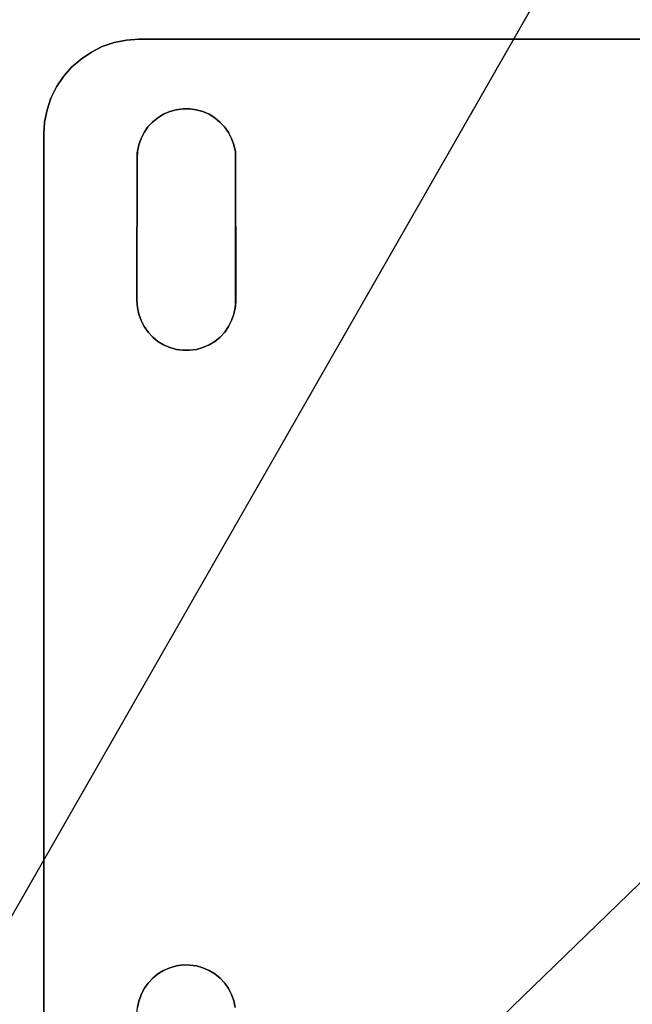
# Model space of a CAD drawing. Units: inches. Extents: x -1.2 to 48.2, y -3.3 to 36.5.
# Drawn here: x 1.2 to 2.8, y 4.1 to 6.7 of the extents above; entities that cross this region are included whole.
import ezdxf

# ---------------------------------------------------------------- set-up
doc = ezdxf.new("R2010")
doc.units = ezdxf.units.IN
doc.header["$MEASUREMENT"] = 0
for name, color, linetype in [('SEAT-BACKLOW', 5, 'Continuous'), ('SEAT-BACKMID', 5, 'Continuous'), ('SEAT-LEG', 5, 'Continuous'), ('SEAT-SEAT', 5, 'Continuous')]:
    doc.layers.add(name, color=color, linetype=linetype)

msp = doc.modelspace()

# ---------------------------------------------------------------- linework, layer by layer
at = {"layer": 'SEAT-BACKLOW'}
for points in [[(2.828, 19.6673, 17.185), (-0.2333, 3.3128, 17.2739), (0.1924, 8.8632, 17.5511)], [(0.7189, 8.7816, 17.0957), (-0.2333, 3.3128, 17.2739), (2.828, 19.6673, 17.185)], [(1.6219, 17.8125, 24.6657), (-0.353, 9.1867, 24.2844), (-1.0587, 1.0471, 24.5522)], [(-1.0587, 1.0471, 24.5522), (-1.0236, 1.0458, 24.6116), (1.6219, 17.8125, 24.6657)], [(1.6219, 17.8125, 24.6657), (-1.0236, 1.0458, 24.6116), (-0.9807, 1.0443, 24.6656)], [(1.6219, 17.8125, 24.6657), (-0.9807, 1.0443, 24.6656), (-0.9308, 1.0425, 24.7132)], [(-0.9308, 1.0425, 24.7132), (-0.8746, 1.0405, 24.7534), (1.6219, 17.8125, 24.6657)], [(1.6219, 17.8125, 24.6657), (-0.8746, 1.0405, 24.7534), (-0.8136, 1.0383, 24.7855)], [(1.6219, 17.8125, 24.6657), (-0.8136, 1.0383, 24.7855), (0.1395, 9.1127, 24.8278)], [(6.844, 8.2471, 24.8279), (0.1395, 9.1127, 24.8278), (-0.6122, 1.0309, 24.8278)], [(6.844, 8.2471, 24.8279), (-0.6122, 1.0309, 24.8278), (6.2136, 1.0326, 24.8279)]]:
    msp.add_3dface(points, dxfattribs=at)
at = {"layer": 'SEAT-BACKLOW', "invisible_edges": 1}
for points in [[(-0.0128, 0.5144, 17.196), (0.7189, 8.7816, 17.0957), (9.5876, 7.8703, 17.7114)], [(8.6527, 0.5816, 17.7802), (-0.0128, 0.5144, 17.196), (9.5876, 7.8703, 17.7114)]]:
    msp.add_3dface(points, dxfattribs=at)
at = {"layer": 'SEAT-BACKMID'}
for points in [[(-0.9384, 4.9607, 28.8205), (1.6243, 19.144, 32.3134), (5.0936, 28.1665, 28.8205)], [(5.0936, 28.1665, 28.8205), (1.8433, 19.0861, 25.3134), (-0.9384, 4.9607, 28.8205)], [(-0.3692, 10.2231, 32.3184), (1.6243, 19.144, 32.3134), (-0.9384, 4.9607, 28.8205)], [(-0.9384, 4.9607, 28.8205), (1.8433, 19.0861, 25.3134), (-0.2561, 9.95, 25.3186)], [(4.2228, 9.573, 32.8296), (0.1208, 10.1217, 32.8296), (-0.6699, 1.033, 32.8296)]]:
    msp.add_3dface(points, dxfattribs=at)
for points, invisible_edges in [([(-0.6798, 0.5434, 24.8296), (0.2336, 9.8464, 24.8296), (6.839, 9.2066, 24.8297)], 12), ([(4.2228, 9.573, 32.8296), (-0.6699, 1.033, 32.8296), (3.4561, 1.0332, 32.8296)], 2), ([(5.6746, 0.5785, 24.8297), (-0.6798, 0.5434, 24.8296), (6.839, 9.2066, 24.8297)], 15)]:
    msp.add_3dface(points, dxfattribs=dict(at, invisible_edges=invisible_edges))
at = {"layer": 'SEAT-LEG'}
for points, invisible_edges in [([(1.5483, 6.3556, 3.969), (1.5343, 6.6005, 3.969), (1.502, 6.5983, 3.969)], 13), ([(1.502, 6.5983, 3.7815), (1.5483, 6.3556, 3.7815), (1.5343, 6.6005, 3.7815)], 3), ([(1.6682, 6.4178, 3.7815), (3.9003, 6.4178, 3.7815), (1.5343, 6.6005, 3.7815)], 15), ([(3.9003, 6.4178, 3.969), (1.5343, 6.6005, 3.969), (1.6682, 6.4178, 3.969)], 15), ([(1.5343, 6.6005, 3.7815), (3.9003, 6.4178, 3.7815), (4.0345, 6.6005, 3.7815)], 3), ([(3.9003, 6.4178, 3.969), (4.0345, 6.6005, 3.969), (1.5343, 6.6005, 3.969)], 13), ([(4.0345, 6.6005, 3.7815), (1.5343, 6.6005, 3.969), (1.5343, 6.6005, 3.7815)], 1), ([(4.0345, 6.6005, 3.969), (1.5343, 6.6005, 3.969), (4.0345, 6.6005, 3.7815)], 2), ([(1.5343, 6.6005, 3.7815), (1.6327, 6.4154, 3.7815), (1.6508, 6.4177, 3.7815)], 13), ([(1.5847, 6.3942, 3.969), (1.5343, 6.6005, 3.969), (1.5706, 6.383, 3.969)], 3), ([(1.5706, 6.383, 3.7815), (1.5847, 6.3942, 3.7815), (1.5343, 6.6005, 3.7815)], 14), ([(1.6508, 6.4177, 3.969), (1.5343, 6.6005, 3.969), (1.6327, 6.4154, 3.969)], 3), ([(1.5343, 6.6005, 3.7815), (1.5997, 6.4034, 3.7815), (1.6159, 6.4105, 3.7815)], 13), ([(1.6159, 6.4105, 3.969), (1.5343, 6.6005, 3.969), (1.5997, 6.4034, 3.969)], 3), ([(1.5343, 6.6005, 3.7815), (1.5483, 6.3556, 3.7815), (1.5584, 6.3701, 3.7815)], 13), ([(1.5584, 6.3701, 3.969), (1.5343, 6.6005, 3.969), (1.5483, 6.3556, 3.969)], 3), ([(1.5343, 6.6005, 3.7815), (1.5584, 6.3701, 3.7815), (1.5706, 6.383, 3.7815)], 13), ([(1.5706, 6.383, 3.969), (1.5343, 6.6005, 3.969), (1.5584, 6.3701, 3.969)], 3), ([(1.6327, 6.4154, 3.969), (1.5343, 6.6005, 3.969), (1.6159, 6.4105, 3.969)], 3), ([(1.6159, 6.4105, 3.7815), (1.6327, 6.4154, 3.7815), (1.5343, 6.6005, 3.7815)], 14), ([(1.6682, 6.4178, 3.969), (1.5343, 6.6005, 3.969), (1.6508, 6.4177, 3.969)], 3), ([(1.5343, 6.6005, 3.7815), (1.6508, 6.4177, 3.7815), (1.6682, 6.4178, 3.7815)], 13), ([(1.5343, 6.6005, 3.7815), (1.5847, 6.3942, 3.7815), (1.5997, 6.4034, 3.7815)], 13), ([(1.5997, 6.4034, 3.969), (1.5343, 6.6005, 3.969), (1.5847, 6.3942, 3.969)], 3), ([(1.5302, 6.3022, 3.969), (1.4384, 6.5816, 3.969), (1.4096, 6.567, 3.969)], 13), ([(1.5306, 6.3058, 3.7815), (1.4384, 6.5816, 3.7815), (1.4096, 6.567, 3.7815)], 13), ([(1.534, 6.3231, 3.7815), (1.4698, 6.592, 3.7815), (1.4384, 6.5816, 3.7815)], 13), ([(1.534, 6.3231, 3.969), (1.4698, 6.592, 3.969), (1.4384, 6.5816, 3.969)], 13), ([(1.534, 6.3231, 3.969), (1.4384, 6.5816, 3.969), (1.5302, 6.3022, 3.969)], 3), ([(1.534, 6.3231, 3.7815), (1.4384, 6.5816, 3.7815), (1.5306, 6.3058, 3.7815)], 3), ([(1.5403, 6.3398, 3.969), (1.502, 6.5983, 3.969), (1.4698, 6.592, 3.969)], 13), ([(1.5403, 6.3398, 3.7815), (1.502, 6.5983, 3.7815), (1.4698, 6.592, 3.7815)], 13), ([(1.5403, 6.3398, 3.7815), (1.4698, 6.592, 3.7815), (1.534, 6.3231, 3.7815)], 3), ([(1.5403, 6.3398, 3.969), (1.4698, 6.592, 3.969), (1.534, 6.3231, 3.969)], 3), ([(1.5483, 6.3556, 3.969), (1.502, 6.5983, 3.969), (1.5403, 6.3398, 3.969)], 3), ([(1.5483, 6.3556, 3.7815), (1.502, 6.5983, 3.7815), (1.5403, 6.3398, 3.7815)], 3), ([(1.5296, 6.288, 3.7815), (1.3824, 6.5488, 3.7815), (1.3574, 6.5274, 3.7815)], 13), ([(1.5302, 6.3022, 3.969), (1.3824, 6.5488, 3.969), (1.3574, 6.5274, 3.969)], 13), ([(1.5302, 6.3022, 3.969), (1.4096, 6.567, 3.969), (1.3824, 6.5488, 3.969)], 13), ([(1.5306, 6.3058, 3.7815), (1.4096, 6.567, 3.7815), (1.3824, 6.5488, 3.7815)], 13), ([(1.5306, 6.3058, 3.7815), (1.3824, 6.5488, 3.7815), (1.5296, 6.288, 3.7815)], 3), ([(1.5302, 6.3022, 3.969), (1.3574, 6.5274, 3.969), (1.3364, 6.5026, 3.969)], 13), ([(1.5296, 6.288, 3.7815), (1.3574, 6.5274, 3.7815), (1.3364, 6.5026, 3.7815)], 13), ([(1.5296, 6.288, 3.7815), (1.3364, 6.5026, 3.7815), (1.2845, 6.3505, 3.7815)], 15), ([(1.5302, 6.3022, 3.969), (1.3364, 6.5026, 3.969), (1.2845, 6.3505, 3.969)], 15), ([(1.2845, 6.3505, 3.7815), (1.3364, 6.5026, 3.7815), (1.318, 6.4755, 3.7815)], 13), ([(1.2845, 6.3505, 3.969), (1.3364, 6.5026, 3.969), (1.318, 6.4755, 3.969)], 13), ([(1.2845, 6.3505, 3.969), (1.318, 6.4755, 3.969), (1.3033, 6.4463, 3.969)], 13), ([(1.2845, 6.3505, 3.7815), (1.318, 6.4755, 3.7815), (1.3033, 6.4463, 3.7815)], 13), ([(1.3033, 6.4463, 3.969), (1.2931, 6.4152, 3.969), (1.2845, 6.3505, 3.969)], 14), ([(1.3033, 6.4463, 3.7815), (1.2931, 6.4152, 3.7815), (1.2845, 6.3505, 3.7815)], 14), ([(1.6682, 6.4178, 3.7815), (3.8829, 6.4153, 3.7815), (3.9003, 6.4178, 3.7815)], 13), ([(1.6682, 6.4178, 3.969), (3.8829, 6.4153, 3.969), (3.9003, 6.4178, 3.969)], 13), ([(1.6856, 6.4154, 3.7815), (3.8829, 6.4153, 3.7815), (1.6682, 6.4178, 3.7815)], 3), ([(1.6856, 6.4154, 3.969), (3.8829, 6.4153, 3.969), (1.6682, 6.4178, 3.969)], 3), ([(1.2845, 6.3505, 3.7815), (1.2931, 6.4152, 3.7815), (1.2864, 6.3832, 3.7815)], 1), ([(1.2845, 6.3505, 3.969), (1.2931, 6.4152, 3.969), (1.2864, 6.3832, 3.969)], 1), ([(1.7029, 6.4105, 3.969), (3.866, 6.4105, 3.969), (1.6856, 6.4154, 3.969)], 3), ([(1.7029, 6.4105, 3.7815), (3.866, 6.4105, 3.7815), (1.6856, 6.4154, 3.7815)], 3), ([(1.6856, 6.4154, 3.7815), (3.866, 6.4105, 3.7815), (3.8829, 6.4153, 3.7815)], 13), ([(1.6856, 6.4154, 3.969), (3.866, 6.4105, 3.969), (3.8829, 6.4153, 3.969)], 13), ([(1.7191, 6.4035, 3.969), (3.8498, 6.4034, 3.969), (1.7029, 6.4105, 3.969)], 3), ([(1.7191, 6.4035, 3.7815), (3.8498, 6.4034, 3.7815), (1.7029, 6.4105, 3.7815)], 3), ([(1.7029, 6.4105, 3.7815), (3.8498, 6.4034, 3.7815), (3.866, 6.4105, 3.7815)], 13), ([(1.7029, 6.4105, 3.969), (3.8498, 6.4034, 3.969), (3.866, 6.4105, 3.969)], 13), ([(1.7341, 6.3944, 3.7815), (3.8349, 6.3941, 3.7815), (1.7191, 6.4035, 3.7815)], 3), ([(1.7341, 6.3944, 3.969), (3.8349, 6.3941, 3.969), (1.7191, 6.4035, 3.969)], 3), ([(1.7191, 6.4035, 3.969), (3.8349, 6.3941, 3.969), (3.8498, 6.4034, 3.969)], 13), ([(1.7191, 6.4035, 3.7815), (3.8349, 6.3941, 3.7815), (3.8498, 6.4034, 3.7815)], 13), ([(1.7341, 6.3944, 3.7815), (3.8207, 6.383, 3.7815), (3.8349, 6.3941, 3.7815)], 13), ([(1.7341, 6.3944, 3.969), (3.8207, 6.383, 3.969), (3.8349, 6.3941, 3.969)], 13), ([(1.7478, 6.3831, 3.969), (3.8207, 6.383, 3.969), (1.7341, 6.3944, 3.969)], 3), ([(1.7478, 6.3831, 3.7815), (3.8207, 6.383, 3.7815), (1.7341, 6.3944, 3.7815)], 3), ([(1.7478, 6.3831, 3.7815), (3.8085, 6.3701, 3.7815), (3.8207, 6.383, 3.7815)], 13), ([(1.7478, 6.3831, 3.969), (3.8085, 6.3701, 3.969), (3.8207, 6.383, 3.969)], 13), ([(1.7599, 6.3702, 3.7815), (3.8085, 6.3701, 3.7815), (1.7478, 6.3831, 3.7815)], 3), ([(1.7599, 6.3702, 3.969), (3.8085, 6.3701, 3.969), (1.7478, 6.3831, 3.969)], 3), ([(1.7703, 6.3556, 3.7815), (3.7984, 6.3555, 3.7815), (1.7599, 6.3702, 3.7815)], 3), ([(1.7703, 6.3556, 3.969), (3.7984, 6.3555, 3.969), (1.7599, 6.3702, 3.969)], 3), ([(1.7599, 6.3702, 3.7815), (3.7984, 6.3555, 3.7815), (3.8085, 6.3701, 3.7815)], 13), ([(1.7599, 6.3702, 3.969), (3.7984, 6.3555, 3.969), (3.8085, 6.3701, 3.969)], 13), ([(1.2845, 0.3505, 3.969), (1.5296, 3.663, 3.969), (1.2845, 6.3505, 3.969)], 3), ([(1.2845, 0.3505, 3.7815), (1.5304, 3.6474, 3.7815), (1.2845, 6.3505, 3.7815)], 3), ([(1.5344, 4.073, 3.7815), (1.5341, 5.8779, 3.7815), (1.2845, 6.3505, 3.7815)], 15), ([(1.5344, 4.073, 3.969), (1.5341, 5.8779, 3.969), (1.2845, 6.3505, 3.969)], 15), ([(1.2845, 6.3505, 3.7815), (1.5304, 3.6474, 3.7815), (1.5293, 4.0381, 3.7815)], 13), ([(1.2845, 6.3505, 3.969), (1.5296, 3.663, 3.969), (1.5293, 4.0381, 3.969)], 13), ([(1.5292, 5.9131, 3.969), (1.5302, 6.3022, 3.969), (1.2845, 6.3505, 3.969)], 14), ([(1.2845, 6.3505, 3.7815), (1.5292, 5.9131, 3.7815), (1.5296, 6.288, 3.7815)], 13), ([(1.2845, 6.3505, 3.7815), (1.2845, 0.3505, 3.969), (1.2845, 0.3505, 3.7815)], 1), ([(1.2845, 6.3505, 3.969), (1.2845, 0.3505, 3.969), (1.2845, 6.3505, 3.7815)], 2), ([(1.2845, 6.3505, 3.7815), (1.5341, 5.8779, 3.7815), (1.5307, 5.8953, 3.7815)], 13), ([(1.5309, 4.0557, 3.969), (1.5344, 4.073, 3.969), (1.2845, 6.3505, 3.969)], 14), ([(1.5309, 4.0557, 3.7815), (1.5344, 4.073, 3.7815), (1.2845, 6.3505, 3.7815)], 14), ([(1.2845, 6.3505, 3.969), (1.5341, 5.8779, 3.969), (1.5307, 5.8953, 3.969)], 13), ([(1.2845, 6.3505, 3.7815), (1.5293, 4.0381, 3.7815), (1.5309, 4.0557, 3.7815)], 13), ([(1.2845, 6.3505, 3.969), (1.5307, 5.8953, 3.969), (1.5292, 5.9131, 3.969)], 13), ([(1.5307, 5.8953, 3.7815), (1.5292, 5.9131, 3.7815), (1.2845, 6.3505, 3.7815)], 14), ([(1.2845, 6.3505, 3.969), (1.5293, 4.0381, 3.969), (1.5309, 4.0557, 3.969)], 13), ([(1.7703, 6.3556, 3.969), (3.7905, 6.3397, 3.969), (3.7984, 6.3555, 3.969)], 13), ([(1.7785, 6.3398, 3.7815), (3.7905, 6.3397, 3.7815), (1.7703, 6.3556, 3.7815)], 3), ([(1.7785, 6.3398, 3.969), (3.7905, 6.3397, 3.969), (1.7703, 6.3556, 3.969)], 3), ([(1.7703, 6.3556, 3.7815), (3.7905, 6.3397, 3.7815), (3.7984, 6.3555, 3.7815)], 13), ([(1.7785, 6.3398, 3.7815), (3.7841, 6.3231, 3.7815), (3.7905, 6.3397, 3.7815)], 13), ([(1.7846, 6.3231, 3.969), (3.7841, 6.3231, 3.969), (1.7785, 6.3398, 3.969)], 3), ([(1.7846, 6.3231, 3.7815), (3.7841, 6.3231, 3.7815), (1.7785, 6.3398, 3.7815)], 3), ([(1.7785, 6.3398, 3.969), (3.7841, 6.3231, 3.969), (3.7905, 6.3397, 3.969)], 13), ([(1.7885, 6.3052, 3.7815), (3.7807, 6.3057, 3.7815), (1.7846, 6.3231, 3.7815)], 3), ([(1.7846, 6.3231, 3.969), (3.7807, 6.3057, 3.969), (3.7841, 6.3231, 3.969)], 13), ([(1.7846, 6.3231, 3.7815), (3.7807, 6.3057, 3.7815), (3.7841, 6.3231, 3.7815)], 13), ([(1.7885, 6.305, 3.969), (3.7807, 6.3057, 3.969), (1.7846, 6.3231, 3.969)], 3), ([(1.5292, 5.9131, 3.969), (1.5296, 6.288, 3.7815), (1.5302, 6.3022, 3.969)], 1), ([(1.7885, 6.3052, 3.7815), (3.7791, 6.2881, 3.7815), (3.7807, 6.3057, 3.7815)], 13), ([(1.7885, 6.305, 3.969), (3.7791, 6.2881, 3.969), (3.7807, 6.3057, 3.969)], 13), ([(1.7885, 6.3052, 3.7815), (3.7794, 5.913, 3.7815), (3.7791, 6.2881, 3.7815)], 13), ([(1.7892, 5.9131, 3.7815), (3.7794, 5.913, 3.7815), (1.7885, 6.3052, 3.7815)], 3), ([(1.7885, 6.3052, 3.7815), (1.7892, 5.9131, 3.7815), (1.7885, 6.305, 3.969)], 2), ([(1.7885, 6.305, 3.969), (3.7794, 5.913, 3.969), (3.7791, 6.2881, 3.969)], 13), ([(1.7885, 5.899, 3.969), (3.7794, 5.913, 3.969), (1.7885, 6.305, 3.969)], 3), ([(1.7885, 6.305, 3.969), (1.7892, 5.9131, 3.7815), (1.7885, 5.899, 3.969)], 1), ([(1.5292, 5.9131, 3.7815), (1.5296, 6.288, 3.7815), (1.5292, 5.9131, 3.969)], 2), ([(1.5307, 5.8953, 3.7815), (1.5307, 5.8953, 3.969), (1.5292, 5.9131, 3.7815)], 1), ([(1.7882, 5.8953, 3.7815), (3.7808, 5.8953, 3.7815), (1.7892, 5.9131, 3.7815)], 3), ([(1.7885, 5.899, 3.969), (3.7808, 5.8953, 3.969), (3.7794, 5.913, 3.969)], 13), ([(1.7892, 5.9131, 3.7815), (3.7808, 5.8953, 3.7815), (3.7794, 5.913, 3.7815)], 13), ([(1.5341, 5.8779, 3.7815), (1.5307, 5.8953, 3.969), (1.5307, 5.8953, 3.7815)], 2), ([(1.5344, 4.073, 3.969), (1.5402, 5.8612, 3.969), (1.5341, 5.8779, 3.969)], 13), ([(1.5344, 4.073, 3.7815), (1.5402, 5.8612, 3.7815), (1.5341, 5.8779, 3.7815)], 13), ([(1.6685, 4.1676, 3.7815), (3.9007, 4.1676, 3.7815), (1.7847, 5.8779, 3.7815)], 15), ([(1.6685, 4.1676, 3.969), (3.9007, 4.1676, 3.969), (1.7847, 5.8779, 3.969)], 15), ([(1.7847, 5.8779, 3.7815), (1.7784, 5.8613, 3.7815), (1.6685, 4.1676, 3.7815)], 14), ([(1.7847, 5.8779, 3.969), (1.7784, 5.8613, 3.969), (1.6685, 4.1676, 3.969)], 14), ([(1.7847, 5.8779, 3.7815), (1.7784, 5.8613, 3.969), (1.7784, 5.8613, 3.7815)], 2), ([(1.7847, 5.8779, 3.969), (3.7843, 5.8779, 3.969), (1.7885, 5.899, 3.969)], 3), ([(1.7847, 5.8779, 3.7815), (3.7843, 5.8779, 3.7815), (1.7882, 5.8953, 3.7815)], 3), ([(1.7847, 5.8779, 3.7815), (3.9007, 4.1676, 3.7815), (3.7843, 5.8779, 3.7815)], 15), ([(1.7847, 5.8779, 3.969), (3.9007, 4.1676, 3.969), (3.7843, 5.8779, 3.969)], 15), ([(1.7882, 5.8953, 3.7815), (3.7843, 5.8779, 3.7815), (3.7808, 5.8953, 3.7815)], 13), ([(1.7885, 5.899, 3.969), (3.7843, 5.8779, 3.969), (3.7808, 5.8953, 3.969)], 13), ([(1.5407, 4.0897, 3.7815), (1.5402, 5.8612, 3.7815), (1.5344, 4.073, 3.7815)], 3), ([(1.5407, 4.0897, 3.969), (1.5402, 5.8612, 3.969), (1.5344, 4.073, 3.969)], 3), ([(1.5407, 4.0897, 3.7815), (1.5484, 5.8454, 3.7815), (1.5402, 5.8612, 3.7815)], 13), ([(1.5407, 4.0897, 3.969), (1.5484, 5.8454, 3.969), (1.5402, 5.8612, 3.969)], 13), ([(1.6685, 4.1676, 3.969), (1.7784, 5.8613, 3.969), (1.7705, 5.8455, 3.969)], 13), ([(1.6685, 4.1676, 3.7815), (1.7784, 5.8613, 3.7815), (1.7705, 5.8455, 3.7815)], 13), ([(1.7784, 5.8613, 3.7815), (1.7784, 5.8613, 3.969), (1.7705, 5.8455, 3.969)], 1), ([(1.5481, 4.1056, 3.969), (1.5484, 5.8454, 3.969), (1.5407, 4.0897, 3.969)], 3), ([(1.5481, 4.1056, 3.7815), (1.5484, 5.8454, 3.7815), (1.5407, 4.0897, 3.7815)], 3), ([(1.5588, 4.12, 3.7815), (1.5484, 5.8454, 3.7815), (1.5481, 4.1056, 3.7815)], 3), ([(1.5588, 4.12, 3.969), (1.5484, 5.8454, 3.969), (1.5481, 4.1056, 3.969)], 3), ([(1.5588, 4.12, 3.969), (1.5588, 5.8309, 3.969), (1.5484, 5.8454, 3.969)], 13), ([(1.5588, 4.12, 3.7815), (1.5588, 5.8309, 3.7815), (1.5484, 5.8454, 3.7815)], 13), ([(1.5709, 4.133, 3.7815), (1.5709, 5.8179, 3.7815), (1.5588, 5.8309, 3.7815)], 13), ([(1.5709, 4.133, 3.969), (1.5709, 5.8179, 3.969), (1.5588, 5.8309, 3.969)], 13), ([(1.5709, 4.133, 3.969), (1.5588, 5.8309, 3.969), (1.5588, 4.12, 3.969)], 3), ([(1.5709, 4.133, 3.7815), (1.5588, 5.8309, 3.7815), (1.5588, 4.12, 3.7815)], 3), ([(1.6685, 4.1676, 3.969), (1.7705, 5.8455, 3.969), (1.7603, 5.8309, 3.969)], 13), ([(1.6685, 4.1676, 3.7815), (1.7705, 5.8455, 3.7815), (1.7603, 5.8309, 3.7815)], 13), ([(1.7603, 5.8309, 3.7815), (1.7482, 5.818, 3.7815), (1.6685, 4.1676, 3.7815)], 14), ([(1.7603, 5.8309, 3.969), (1.7482, 5.818, 3.969), (1.6685, 4.1676, 3.969)], 14), ([(1.5845, 4.1442, 3.7815), (1.5709, 5.8179, 3.7815), (1.5709, 4.133, 3.7815)], 3), ([(1.5845, 4.1442, 3.969), (1.5709, 5.8179, 3.969), (1.5709, 4.133, 3.969)], 3), ([(1.5845, 4.1442, 3.7815), (1.5847, 5.8067, 3.7815), (1.5709, 5.8179, 3.7815)], 13), ([(1.5845, 4.1442, 3.969), (1.5847, 5.8067, 3.969), (1.5709, 5.8179, 3.969)], 13), ([(1.5994, 4.1535, 3.969), (1.5847, 5.8067, 3.969), (1.5845, 4.1442, 3.969)], 3), ([(1.5994, 4.1535, 3.7815), (1.5847, 5.8067, 3.7815), (1.5845, 4.1442, 3.7815)], 3), ([(1.5994, 4.1535, 3.7815), (1.5996, 5.7976, 3.7815), (1.5847, 5.8067, 3.7815)], 13), ([(1.5994, 4.1535, 3.969), (1.5996, 5.7976, 3.969), (1.5847, 5.8067, 3.969)], 13), ([(1.6162, 4.1604, 3.7815), (1.5996, 5.7976, 3.7815), (1.5994, 4.1535, 3.7815)], 3), ([(1.6162, 4.1604, 3.969), (1.5996, 5.7976, 3.969), (1.5994, 4.1535, 3.969)], 3), ([(1.6162, 4.1604, 3.969), (1.6158, 5.7905, 3.969), (1.5996, 5.7976, 3.969)], 13), ([(1.6162, 4.1604, 3.7815), (1.6158, 5.7905, 3.7815), (1.5996, 5.7976, 3.7815)], 13), ([(1.6685, 4.1676, 3.969), (1.7482, 5.818, 3.969), (1.7346, 5.8067, 3.969)], 13), ([(1.6685, 4.1676, 3.7815), (1.7482, 5.818, 3.7815), (1.7346, 5.8067, 3.7815)], 13), ([(1.6685, 4.1676, 3.7815), (1.7346, 5.8067, 3.7815), (1.7196, 5.7974, 3.7815)], 13), ([(1.6685, 4.1676, 3.969), (1.7346, 5.8067, 3.969), (1.7196, 5.7974, 3.969)], 13), ([(1.7196, 5.7974, 3.7815), (1.7029, 5.7905, 3.7815), (1.6685, 4.1676, 3.7815)], 14), ([(1.7196, 5.7974, 3.969), (1.7029, 5.7905, 3.969), (1.6685, 4.1676, 3.969)], 14), ([(1.6331, 4.1653, 3.969), (1.6332, 5.7857, 3.969), (1.6158, 5.7905, 3.969)], 13), ([(1.6331, 4.1653, 3.7815), (1.6332, 5.7857, 3.7815), (1.6158, 5.7905, 3.7815)], 13), ([(1.6331, 4.1653, 3.969), (1.6158, 5.7905, 3.969), (1.6162, 4.1604, 3.969)], 3), ([(1.6331, 4.1653, 3.7815), (1.6158, 5.7905, 3.7815), (1.6162, 4.1604, 3.7815)], 3), ([(1.6505, 4.1678, 3.969), (1.6332, 5.7857, 3.969), (1.6331, 4.1653, 3.969)], 3), ([(1.6505, 4.1678, 3.7815), (1.6332, 5.7857, 3.7815), (1.6331, 4.1653, 3.7815)], 3), ([(1.6505, 4.1678, 3.7815), (1.6506, 5.7833, 3.7815), (1.6332, 5.7857, 3.7815)], 13), ([(1.6505, 4.1678, 3.969), (1.6506, 5.7833, 3.969), (1.6332, 5.7857, 3.969)], 13), ([(1.6685, 4.1676, 3.969), (1.6506, 5.7833, 3.969), (1.6505, 4.1678, 3.969)], 3), ([(1.6685, 4.1676, 3.7815), (1.6506, 5.7833, 3.7815), (1.6505, 4.1678, 3.7815)], 3), ([(1.668, 5.7834, 3.969), (1.6506, 5.7833, 3.969), (1.6685, 4.1676, 3.969)], 14), ([(1.668, 5.7834, 3.7815), (1.6506, 5.7833, 3.7815), (1.6685, 4.1676, 3.7815)], 14), ([(1.6685, 4.1676, 3.7815), (1.686, 5.7857, 3.7815), (1.668, 5.7834, 3.7815)], 13), ([(1.6685, 4.1676, 3.969), (1.686, 5.7857, 3.969), (1.668, 5.7834, 3.969)], 13), ([(1.6685, 4.1676, 3.969), (1.7029, 5.7905, 3.969), (1.686, 5.7857, 3.969)], 13), ([(1.6685, 4.1676, 3.7815), (1.7029, 5.7905, 3.7815), (1.686, 5.7857, 3.7815)], 13), ([(1.6685, 4.1676, 3.969), (3.8832, 4.1652, 3.969), (3.9007, 4.1676, 3.969)], 13), ([(1.6685, 4.1676, 3.7815), (3.8832, 4.1652, 3.7815), (3.9007, 4.1676, 3.7815)], 13), ([(1.6859, 4.1653, 3.969), (3.8832, 4.1652, 3.969), (1.6685, 4.1676, 3.969)], 3), ([(1.6859, 4.1653, 3.7815), (3.8832, 4.1652, 3.7815), (1.6685, 4.1676, 3.7815)], 3), ([(1.6859, 4.1653, 3.7815), (3.8658, 4.1605, 3.7815), (3.8832, 4.1652, 3.7815)], 13), ([(1.6859, 4.1653, 3.969), (3.8658, 4.1605, 3.969), (3.8832, 4.1652, 3.969)], 13), ([(1.7027, 4.1605, 3.969), (3.8658, 4.1605, 3.969), (1.6859, 4.1653, 3.969)], 3), ([(1.7027, 4.1605, 3.7815), (3.8658, 4.1605, 3.7815), (1.6859, 4.1653, 3.7815)], 3), ([(1.7194, 4.1533, 3.7815), (3.8496, 4.1534, 3.7815), (1.7027, 4.1605, 3.7815)], 3), ([(1.7194, 4.1533, 3.969), (3.8496, 4.1534, 3.969), (1.7027, 4.1605, 3.969)], 3), ([(1.7027, 4.1605, 3.969), (3.8496, 4.1534, 3.969), (3.8658, 4.1605, 3.969)], 13), ([(1.7027, 4.1605, 3.7815), (3.8496, 4.1534, 3.7815), (3.8658, 4.1605, 3.7815)], 13), ([(1.7194, 4.1533, 3.969), (3.8341, 4.1444, 3.969), (3.8496, 4.1534, 3.969)], 13), ([(1.7194, 4.1533, 3.7815), (3.8341, 4.1444, 3.7815), (3.8496, 4.1534, 3.7815)], 13), ([(1.7344, 4.1443, 3.969), (3.8341, 4.1444, 3.969), (1.7194, 4.1533, 3.969)], 3), ([(1.7344, 4.1443, 3.7815), (3.8341, 4.1444, 3.7815), (1.7194, 4.1533, 3.7815)], 3), ([(1.7344, 4.1443, 3.7815), (3.8205, 4.1331, 3.7815), (3.8341, 4.1444, 3.7815)], 13), ([(1.7344, 4.1443, 3.969), (3.8205, 4.1331, 3.969), (3.8341, 4.1444, 3.969)], 13), ([(1.7482, 4.133, 3.969), (3.8205, 4.1331, 3.969), (1.7344, 4.1443, 3.969)], 3), ([(1.7482, 4.133, 3.7815), (3.8205, 4.1331, 3.7815), (1.7344, 4.1443, 3.7815)], 3), ([(1.7482, 4.133, 3.969), (3.8089, 4.12, 3.969), (3.8205, 4.1331, 3.969)], 13), ([(1.7482, 4.133, 3.7815), (3.8089, 4.12, 3.7815), (3.8205, 4.1331, 3.7815)], 13), ([(1.7603, 4.1201, 3.969), (3.8089, 4.12, 3.969), (1.7482, 4.133, 3.969)], 3), ([(1.7603, 4.1201, 3.7815), (3.8089, 4.12, 3.7815), (1.7482, 4.133, 3.7815)], 3), ([(1.7603, 4.1201, 3.7815), (3.7982, 4.1056, 3.7815), (3.8089, 4.12, 3.7815)], 13), ([(1.7707, 4.1055, 3.969), (3.7982, 4.1056, 3.969), (1.7603, 4.1201, 3.969)], 3), ([(1.7707, 4.1055, 3.7815), (3.7982, 4.1056, 3.7815), (1.7603, 4.1201, 3.7815)], 3), ([(1.7603, 4.1201, 3.969), (3.7982, 4.1056, 3.969), (3.8089, 4.12, 3.969)], 13), ([(1.7707, 4.1055, 3.969), (3.7902, 4.0898, 3.969), (3.7982, 4.1056, 3.969)], 13), ([(1.7707, 4.1055, 3.7815), (3.7902, 4.0898, 3.7815), (3.7982, 4.1056, 3.7815)], 13), ([(1.7783, 4.0899, 3.7815), (3.7902, 4.0898, 3.7815), (1.7707, 4.1055, 3.7815)], 3), ([(1.7783, 4.0899, 3.969), (3.7902, 4.0898, 3.969), (1.7707, 4.1055, 3.969)], 3), ([(1.7844, 4.0731, 3.969), (3.7845, 4.073, 3.969), (1.7783, 4.0899, 3.969)], 3), ([(1.7844, 4.0731, 3.7815), (3.7845, 4.073, 3.7815), (1.7783, 4.0899, 3.7815)], 3), ([(1.7783, 4.0899, 3.7815), (3.7845, 4.073, 3.7815), (3.7902, 4.0898, 3.7815)], 13), ([(1.7783, 4.0899, 3.969), (3.7845, 4.073, 3.969), (3.7902, 4.0898, 3.969)], 13), ([(1.7844, 4.0731, 3.7815), (2.802, 2.7251, 3.7815), (3.7845, 4.073, 3.7815)], 15), ([(1.7844, 4.0731, 3.969), (2.7672, 2.7251, 3.969), (3.7845, 4.073, 3.969)], 15), ([(1.7844, 4.0731, 3.7815), (2.7323, 2.7227, 3.7815), (2.802, 2.7251, 3.7815)], 13), ([(1.7878, 4.0558, 3.969), (2.7672, 2.7251, 3.969), (1.7844, 4.0731, 3.969)], 3), ([(1.7878, 4.0558, 3.7815), (2.7323, 2.7227, 3.7815), (1.7844, 4.0731, 3.7815)], 3), ([(2.7672, 2.7251, 3.969), (2.8368, 2.7228, 3.969), (3.7845, 4.073, 3.969)], 14), ([(3.7845, 4.073, 3.7815), (2.802, 2.7251, 3.7815), (3.7805, 4.0557, 3.7815)], 3)]:
    msp.add_3dface(points, dxfattribs=dict(at, invisible_edges=invisible_edges))
for points in [[(1.5343, 6.6005, 3.969), (1.502, 6.5983, 3.7815), (1.502, 6.5983, 3.969)], [(1.5343, 6.6005, 3.7815), (1.502, 6.5983, 3.7815), (1.5343, 6.6005, 3.969)], [(1.4384, 6.5816, 3.969), (1.4096, 6.567, 3.7815), (1.4096, 6.567, 3.969)], [(1.4384, 6.5816, 3.969), (1.4384, 6.5816, 3.7815), (1.4096, 6.567, 3.7815)], [(1.4698, 6.592, 3.969), (1.4698, 6.592, 3.7815), (1.4384, 6.5816, 3.7815)], [(1.4698, 6.592, 3.969), (1.4384, 6.5816, 3.7815), (1.4384, 6.5816, 3.969)], [(1.502, 6.5983, 3.969), (1.4698, 6.592, 3.7815), (1.4698, 6.592, 3.969)], [(1.502, 6.5983, 3.969), (1.502, 6.5983, 3.7815), (1.4698, 6.592, 3.7815)], [(1.3824, 6.5488, 3.969), (1.3824, 6.5488, 3.7815), (1.3574, 6.5274, 3.7815)], [(1.3824, 6.5488, 3.969), (1.3574, 6.5274, 3.7815), (1.3574, 6.5274, 3.969)], [(1.4096, 6.567, 3.969), (1.3824, 6.5488, 3.7815), (1.3824, 6.5488, 3.969)], [(1.4096, 6.567, 3.969), (1.4096, 6.567, 3.7815), (1.3824, 6.5488, 3.7815)], [(1.3574, 6.5274, 3.969), (1.3364, 6.5026, 3.7815), (1.3364, 6.5026, 3.969)], [(1.3574, 6.5274, 3.969), (1.3574, 6.5274, 3.7815), (1.3364, 6.5026, 3.7815)], [(1.3364, 6.5026, 3.969), (1.3364, 6.5026, 3.7815), (1.318, 6.4755, 3.7815)], [(1.3364, 6.5026, 3.969), (1.318, 6.4755, 3.7815), (1.318, 6.4755, 3.969)], [(1.318, 6.4755, 3.969), (1.3033, 6.4463, 3.7815), (1.3033, 6.4463, 3.969)], [(1.318, 6.4755, 3.969), (1.318, 6.4755, 3.7815), (1.3033, 6.4463, 3.7815)], [(1.3033, 6.4463, 3.969), (1.2931, 6.4152, 3.7815), (1.2931, 6.4152, 3.969)], [(1.3033, 6.4463, 3.969), (1.3033, 6.4463, 3.7815), (1.2931, 6.4152, 3.7815)], [(1.6327, 6.4154, 3.7815), (1.6508, 6.4177, 3.969), (1.6508, 6.4177, 3.7815)], [(1.6327, 6.4154, 3.7815), (1.6327, 6.4154, 3.969), (1.6508, 6.4177, 3.969)], [(1.6508, 6.4177, 3.7815), (1.6508, 6.4177, 3.969), (1.6682, 6.4178, 3.969)], [(1.6508, 6.4177, 3.7815), (1.6682, 6.4178, 3.969), (1.6682, 6.4178, 3.7815)], [(1.6682, 6.4178, 3.7815), (1.6856, 6.4154, 3.969), (1.6856, 6.4154, 3.7815)], [(1.6682, 6.4178, 3.7815), (1.6682, 6.4178, 3.969), (1.6856, 6.4154, 3.969)], [(1.2931, 6.4152, 3.969), (1.2931, 6.4152, 3.7815), (1.2864, 6.3832, 3.7815)], [(1.2931, 6.4152, 3.969), (1.2864, 6.3832, 3.7815), (1.2864, 6.3832, 3.969)], [(1.5706, 6.383, 3.7815), (1.5706, 6.383, 3.969), (1.5847, 6.3942, 3.969)], [(1.5706, 6.383, 3.7815), (1.5847, 6.3942, 3.969), (1.5847, 6.3942, 3.7815)], [(1.5847, 6.3942, 3.7815), (1.5997, 6.4034, 3.969), (1.5997, 6.4034, 3.7815)], [(1.5847, 6.3942, 3.7815), (1.5847, 6.3942, 3.969), (1.5997, 6.4034, 3.969)], [(1.5997, 6.4034, 3.7815), (1.6159, 6.4105, 3.969), (1.6159, 6.4105, 3.7815)], [(1.5997, 6.4034, 3.7815), (1.5997, 6.4034, 3.969), (1.6159, 6.4105, 3.969)], [(1.6159, 6.4105, 3.7815), (1.6159, 6.4105, 3.969), (1.6327, 6.4154, 3.969)], [(1.6159, 6.4105, 3.7815), (1.6327, 6.4154, 3.969), (1.6327, 6.4154, 3.7815)], [(1.6856, 6.4154, 3.7815), (1.6856, 6.4154, 3.969), (1.7029, 6.4105, 3.969)], [(1.6856, 6.4154, 3.7815), (1.7029, 6.4105, 3.969), (1.7029, 6.4105, 3.7815)], [(1.7029, 6.4105, 3.7815), (1.7029, 6.4105, 3.969), (1.7191, 6.4035, 3.969)], [(1.7029, 6.4105, 3.7815), (1.7191, 6.4035, 3.969), (1.7191, 6.4035, 3.7815)], [(1.7191, 6.4035, 3.7815), (1.7341, 6.3944, 3.969), (1.7341, 6.3944, 3.7815)], [(1.7191, 6.4035, 3.7815), (1.7191, 6.4035, 3.969), (1.7341, 6.3944, 3.969)], [(1.7341, 6.3944, 3.7815), (1.7341, 6.3944, 3.969), (1.7478, 6.3831, 3.969)], [(1.7341, 6.3944, 3.7815), (1.7478, 6.3831, 3.969), (1.7478, 6.3831, 3.7815)], [(1.2845, 6.3505, 3.969), (1.2864, 6.3832, 3.7815), (1.2845, 6.3505, 3.7815)], [(1.2864, 6.3832, 3.969), (1.2864, 6.3832, 3.7815), (1.2845, 6.3505, 3.969)], [(1.5483, 6.3556, 3.7815), (1.5584, 6.3701, 3.969), (1.5584, 6.3701, 3.7815)], [(1.5483, 6.3556, 3.7815), (1.5483, 6.3556, 3.969), (1.5584, 6.3701, 3.969)], [(1.5584, 6.3701, 3.7815), (1.5706, 6.383, 3.969), (1.5706, 6.383, 3.7815)], [(1.5584, 6.3701, 3.7815), (1.5584, 6.3701, 3.969), (1.5706, 6.383, 3.969)], [(1.7478, 6.3831, 3.7815), (1.7599, 6.3702, 3.969), (1.7599, 6.3702, 3.7815)], [(1.7478, 6.3831, 3.7815), (1.7478, 6.3831, 3.969), (1.7599, 6.3702, 3.969)], [(1.7599, 6.3702, 3.7815), (1.7703, 6.3556, 3.969), (1.7703, 6.3556, 3.7815)], [(1.7599, 6.3702, 3.7815), (1.7599, 6.3702, 3.969), (1.7703, 6.3556, 3.969)], [(1.5403, 6.3398, 3.7815), (1.5403, 6.3398, 3.969), (1.5483, 6.3556, 3.969)], [(1.5403, 6.3398, 3.7815), (1.5483, 6.3556, 3.969), (1.5483, 6.3556, 3.7815)], [(1.7703, 6.3556, 3.7815), (1.7785, 6.3398, 3.969), (1.7785, 6.3398, 3.7815)], [(1.7703, 6.3556, 3.7815), (1.7703, 6.3556, 3.969), (1.7785, 6.3398, 3.969)], [(1.5306, 6.3058, 3.7815), (1.5302, 6.3022, 3.969), (1.534, 6.3231, 3.969)], [(1.5306, 6.3058, 3.7815), (1.534, 6.3231, 3.969), (1.534, 6.3231, 3.7815)], [(1.534, 6.3231, 3.7815), (1.5403, 6.3398, 3.969), (1.5403, 6.3398, 3.7815)], [(1.534, 6.3231, 3.7815), (1.534, 6.3231, 3.969), (1.5403, 6.3398, 3.969)], [(1.7785, 6.3398, 3.7815), (1.7785, 6.3398, 3.969), (1.7846, 6.3231, 3.969)], [(1.7785, 6.3398, 3.7815), (1.7846, 6.3231, 3.969), (1.7846, 6.3231, 3.7815)], [(1.7846, 6.3231, 3.7815), (1.7885, 6.305, 3.969), (1.7885, 6.3052, 3.7815)], [(1.7846, 6.3231, 3.7815), (1.7846, 6.3231, 3.969), (1.7885, 6.305, 3.969)], [(1.5296, 6.288, 3.7815), (1.5302, 6.3022, 3.969), (1.5306, 6.3058, 3.7815)], [(1.5292, 5.9131, 3.7815), (1.5307, 5.8953, 3.969), (1.5292, 5.9131, 3.969)], [(1.7892, 5.9131, 3.7815), (1.7885, 5.899, 3.969), (1.7882, 5.8953, 3.7815)], [(1.5341, 5.8779, 3.7815), (1.5341, 5.8779, 3.969), (1.5307, 5.8953, 3.969)], [(1.5402, 5.8612, 3.7815), (1.5402, 5.8612, 3.969), (1.5341, 5.8779, 3.969)], [(1.5402, 5.8612, 3.7815), (1.5341, 5.8779, 3.969), (1.5341, 5.8779, 3.7815)], [(1.7847, 5.8779, 3.7815), (1.7847, 5.8779, 3.969), (1.7784, 5.8613, 3.969)], [(1.7882, 5.8953, 3.7815), (1.7885, 5.899, 3.969), (1.7847, 5.8779, 3.969)], [(1.7882, 5.8953, 3.7815), (1.7847, 5.8779, 3.969), (1.7847, 5.8779, 3.7815)], [(1.5484, 5.8454, 3.7815), (1.5402, 5.8612, 3.969), (1.5402, 5.8612, 3.7815)], [(1.5484, 5.8454, 3.7815), (1.5484, 5.8454, 3.969), (1.5402, 5.8612, 3.969)], [(1.7784, 5.8613, 3.7815), (1.7705, 5.8455, 3.969), (1.7705, 5.8455, 3.7815)], [(1.5588, 5.8309, 3.7815), (1.5588, 5.8309, 3.969), (1.5484, 5.8454, 3.969)], [(1.5588, 5.8309, 3.7815), (1.5484, 5.8454, 3.969), (1.5484, 5.8454, 3.7815)], [(1.5709, 5.8179, 3.7815), (1.5588, 5.8309, 3.969), (1.5588, 5.8309, 3.7815)], [(1.5709, 5.8179, 3.7815), (1.5709, 5.8179, 3.969), (1.5588, 5.8309, 3.969)], [(1.7603, 5.8309, 3.7815), (1.7482, 5.818, 3.969), (1.7482, 5.818, 3.7815)], [(1.7603, 5.8309, 3.7815), (1.7603, 5.8309, 3.969), (1.7482, 5.818, 3.969)], [(1.7705, 5.8455, 3.7815), (1.7705, 5.8455, 3.969), (1.7603, 5.8309, 3.969)], [(1.7705, 5.8455, 3.7815), (1.7603, 5.8309, 3.969), (1.7603, 5.8309, 3.7815)], [(1.5847, 5.8067, 3.7815), (1.5709, 5.8179, 3.969), (1.5709, 5.8179, 3.7815)], [(1.5847, 5.8067, 3.7815), (1.5847, 5.8067, 3.969), (1.5709, 5.8179, 3.969)], [(1.5996, 5.7976, 3.7815), (1.5847, 5.8067, 3.969), (1.5847, 5.8067, 3.7815)], [(1.5996, 5.7976, 3.7815), (1.5996, 5.7976, 3.969), (1.5847, 5.8067, 3.969)], [(1.6158, 5.7905, 3.7815), (1.6158, 5.7905, 3.969), (1.5996, 5.7976, 3.969)], [(1.6158, 5.7905, 3.7815), (1.5996, 5.7976, 3.969), (1.5996, 5.7976, 3.7815)], [(1.7196, 5.7974, 3.7815), (1.7029, 5.7905, 3.969), (1.7029, 5.7905, 3.7815)], [(1.7196, 5.7974, 3.7815), (1.7196, 5.7974, 3.969), (1.7029, 5.7905, 3.969)], [(1.7346, 5.8067, 3.7815), (1.7196, 5.7974, 3.969), (1.7196, 5.7974, 3.7815)], [(1.7346, 5.8067, 3.7815), (1.7346, 5.8067, 3.969), (1.7196, 5.7974, 3.969)], [(1.7482, 5.818, 3.7815), (1.7482, 5.818, 3.969), (1.7346, 5.8067, 3.969)], [(1.7482, 5.818, 3.7815), (1.7346, 5.8067, 3.969), (1.7346, 5.8067, 3.7815)], [(1.6332, 5.7857, 3.7815), (1.6332, 5.7857, 3.969), (1.6158, 5.7905, 3.969)], [(1.6332, 5.7857, 3.7815), (1.6158, 5.7905, 3.969), (1.6158, 5.7905, 3.7815)], [(1.6506, 5.7833, 3.7815), (1.6332, 5.7857, 3.969), (1.6332, 5.7857, 3.7815)], [(1.6506, 5.7833, 3.7815), (1.6506, 5.7833, 3.969), (1.6332, 5.7857, 3.969)], [(1.668, 5.7834, 3.7815), (1.668, 5.7834, 3.969), (1.6506, 5.7833, 3.969)], [(1.668, 5.7834, 3.7815), (1.6506, 5.7833, 3.969), (1.6506, 5.7833, 3.7815)], [(1.686, 5.7857, 3.7815), (1.668, 5.7834, 3.969), (1.668, 5.7834, 3.7815)], [(1.686, 5.7857, 3.7815), (1.686, 5.7857, 3.969), (1.668, 5.7834, 3.969)], [(1.7029, 5.7905, 3.7815), (1.7029, 5.7905, 3.969), (1.686, 5.7857, 3.969)], [(1.7029, 5.7905, 3.7815), (1.686, 5.7857, 3.969), (1.686, 5.7857, 3.7815)], [(1.6331, 4.1653, 3.7815), (1.6331, 4.1653, 3.969), (1.6505, 4.1678, 3.969)], [(1.6331, 4.1653, 3.7815), (1.6505, 4.1678, 3.969), (1.6505, 4.1678, 3.7815)], [(1.6505, 4.1678, 3.7815), (1.6505, 4.1678, 3.969), (1.6685, 4.1676, 3.969)], [(1.6505, 4.1678, 3.7815), (1.6685, 4.1676, 3.969), (1.6685, 4.1676, 3.7815)], [(1.6685, 4.1676, 3.7815), (1.6685, 4.1676, 3.969), (1.6859, 4.1653, 3.969)], [(1.6685, 4.1676, 3.7815), (1.6859, 4.1653, 3.969), (1.6859, 4.1653, 3.7815)], [(1.5709, 4.133, 3.7815), (1.5845, 4.1442, 3.969), (1.5845, 4.1442, 3.7815)], [(1.5709, 4.133, 3.7815), (1.5709, 4.133, 3.969), (1.5845, 4.1442, 3.969)], [(1.5845, 4.1442, 3.7815), (1.5845, 4.1442, 3.969), (1.5994, 4.1535, 3.969)], [(1.5845, 4.1442, 3.7815), (1.5994, 4.1535, 3.969), (1.5994, 4.1535, 3.7815)], [(1.5994, 4.1535, 3.7815), (1.6162, 4.1604, 3.969), (1.6162, 4.1604, 3.7815)], [(1.5994, 4.1535, 3.7815), (1.5994, 4.1535, 3.969), (1.6162, 4.1604, 3.969)], [(1.6162, 4.1604, 3.7815), (1.6162, 4.1604, 3.969), (1.6331, 4.1653, 3.969)], [(1.6162, 4.1604, 3.7815), (1.6331, 4.1653, 3.969), (1.6331, 4.1653, 3.7815)], [(1.6859, 4.1653, 3.7815), (1.6859, 4.1653, 3.969), (1.7027, 4.1605, 3.969)], [(1.6859, 4.1653, 3.7815), (1.7027, 4.1605, 3.969), (1.7027, 4.1605, 3.7815)], [(1.7027, 4.1605, 3.7815), (1.7194, 4.1533, 3.969), (1.7194, 4.1533, 3.7815)], [(1.7027, 4.1605, 3.7815), (1.7027, 4.1605, 3.969), (1.7194, 4.1533, 3.969)], [(1.7194, 4.1533, 3.7815), (1.7194, 4.1533, 3.969), (1.7344, 4.1443, 3.969)], [(1.7194, 4.1533, 3.7815), (1.7344, 4.1443, 3.969), (1.7344, 4.1443, 3.7815)], [(1.7344, 4.1443, 3.7815), (1.7344, 4.1443, 3.969), (1.7482, 4.133, 3.969)], [(1.7344, 4.1443, 3.7815), (1.7482, 4.133, 3.969), (1.7482, 4.133, 3.7815)], [(1.5481, 4.1056, 3.7815), (1.5588, 4.12, 3.969), (1.5588, 4.12, 3.7815)], [(1.5481, 4.1056, 3.7815), (1.5481, 4.1056, 3.969), (1.5588, 4.12, 3.969)], [(1.5588, 4.12, 3.7815), (1.5588, 4.12, 3.969), (1.5709, 4.133, 3.969)], [(1.5588, 4.12, 3.7815), (1.5709, 4.133, 3.969), (1.5709, 4.133, 3.7815)], [(1.7482, 4.133, 3.7815), (1.7482, 4.133, 3.969), (1.7603, 4.1201, 3.969)], [(1.7482, 4.133, 3.7815), (1.7603, 4.1201, 3.969), (1.7603, 4.1201, 3.7815)], [(1.7603, 4.1201, 3.7815), (1.7603, 4.1201, 3.969), (1.7707, 4.1055, 3.969)], [(1.7603, 4.1201, 3.7815), (1.7707, 4.1055, 3.969), (1.7707, 4.1055, 3.7815)], [(1.5344, 4.073, 3.7815), (1.5407, 4.0897, 3.969), (1.5407, 4.0897, 3.7815)], [(1.5344, 4.073, 3.7815), (1.5344, 4.073, 3.969), (1.5407, 4.0897, 3.969)], [(1.5407, 4.0897, 3.7815), (1.5407, 4.0897, 3.969), (1.5481, 4.1056, 3.969)], [(1.5407, 4.0897, 3.7815), (1.5481, 4.1056, 3.969), (1.5481, 4.1056, 3.7815)], [(1.7707, 4.1055, 3.7815), (1.7783, 4.0899, 3.969), (1.7783, 4.0899, 3.7815)], [(1.7707, 4.1055, 3.7815), (1.7707, 4.1055, 3.969), (1.7783, 4.0899, 3.969)], [(1.7783, 4.0899, 3.7815), (1.7783, 4.0899, 3.969), (1.7844, 4.0731, 3.969)], [(1.7783, 4.0899, 3.7815), (1.7844, 4.0731, 3.969), (1.7844, 4.0731, 3.7815)], [(1.5309, 4.0557, 3.7815), (1.5309, 4.0557, 3.969), (1.5344, 4.073, 3.969)], [(1.5309, 4.0557, 3.7815), (1.5344, 4.073, 3.969), (1.5344, 4.073, 3.7815)], [(1.7844, 4.0731, 3.7815), (1.7844, 4.0731, 3.969), (1.7878, 4.0558, 3.969)], [(1.7844, 4.0731, 3.7815), (1.7878, 4.0558, 3.969), (1.7878, 4.0558, 3.7815)]]:
    msp.add_3dface(points, dxfattribs=at)
at = {"layer": 'SEAT-SEAT'}
for points in [[(1.371, 13.552, 10.3323), (0.8908, 8.8056, 4.0164), (-0.6144, 0.5553, 16.1382)], [(0.1697, 9.112, 16.5523), (1.371, 13.552, 10.3323), (-0.6144, 0.5553, 16.1382)]]:
    msp.add_3dface(points, dxfattribs=at)
for points, invisible_edges in [([(0.6296, 9.0474, 17.0812), (28.0249, 10.0522, 18.9134), (27.0968, 5.5956, 18.9314)], 13), ([(1.1325, 8.733, 3.7815), (28.7825, 9.8097, 3.7815), (27.8494, 5.4517, 3.7815)], 15), ([(0.6296, 9.0474, 17.0812), (27.0968, 5.5956, 18.9314), (-0.165, 1.056, 17.1722)], 3), ([(26.8009, 0.2925, 3.7815), (0.7077, 0.29, 3.7815), (1.1325, 8.733, 3.7815)], 15), ([(1.1325, 8.733, 3.7815), (27.8494, 5.4517, 3.7815), (26.8009, 0.2925, 3.7815)], 15), ([(-0.165, 1.056, 17.1722), (27.0968, 5.5956, 18.9314), (26.6845, 1.0561, 18.9857)], 1)]:
    msp.add_3dface(points, dxfattribs=dict(at, invisible_edges=invisible_edges))

doc.saveas('drawing.dxf')
